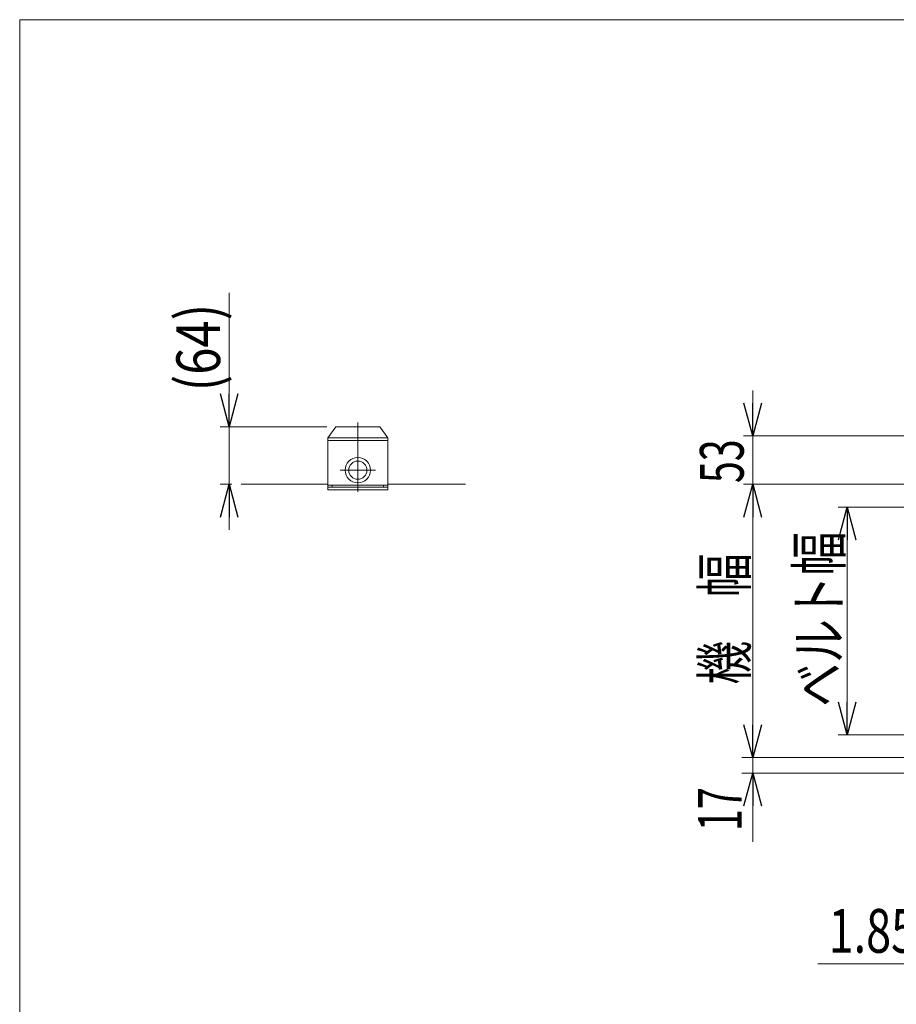
# Model space of a CAD drawing. Units: millimetres. Extents: x -2364 to 2364, y -1622 to 1622.
# Drawn here: x -2364 to -1402, y 541 to 1622 of the extents above; entities that cross this region are included whole.
import ezdxf
from ezdxf.enums import TextEntityAlignment as Align

# ---------------------------------------------------------------- set-up
doc = ezdxf.new("R2010")
doc.units = ezdxf.units.MM
doc.header["$LTSCALE"] = 3
doc.linetypes.add('CENTERX2', pattern=[101.6, 63.5, -12.7, 12.7, -12.7])
for name, color, linetype in [('2', 7, 'Continuous'), ('4', 7, 'Continuous'), ('ZUWAKU', 7, 'Continuous')]:
    doc.layers.add(name, color=color, linetype=linetype)
doc.styles.add('dcStyle0', font='ＭＳ Ｐゴシック', dxfattribs={"width": 1.8})
doc.dimstyles.new('dc_Rotated', dxfattribs={"dimtxt": 48, "dimasz": 36.000023, "dimexe": 10, "dimexo": 12, "dimgap": 7, "dimtad": 3, "dimdsep": 46, "dimtxsty": 'dcStyle0', "dimblk1": 'OPEN30', "dimblk2": 'OPEN30', "dimsah": 1, "dimcen": 0.09, "dimclrd": 2, "dimclre": 2, "dimclrt": 4, "dimadec": 0, "dimazin": 2, "dimtfac": 1, "dimtdec": 4, "dimtmove": 0, "dimatfit": 3, "dimfxl": 1, "dimarcsym": 1})

# ---------------------------------------------------------------- blocks, each defined once
blk = doc.blocks.new('_Open30')
at = {"color": 0, "linetype": 'ByBlock', "lineweight": -2}
for p, q in [((-1, 0.267949), (0, 0)), ((0, 0), (-1, -0.267949)), ((0, 0), (-1, 0))]:
    blk.add_line(p, q, dxfattribs=at)
blk = doc.blocks.new('*D3')
at = {"color": 2, "linetype": 'Continuous', "lineweight": 13}
for p, q in [((-1342.3, 1086.7), (-1465.5, 1086.7)), ((-1455.5, 836.7), (-1455.5, 1086.7)), ((-1342.3, 836.7), (-1465.5, 836.7))]:
    blk.add_line(p, q, dxfattribs=at)
at = {"color": 2, "xscale": 36.00003369138344, "yscale": 35.99987241868372}
for p, rotation in [((-1455.5, 1086.7), 90), ((-1455.5, 836.7), 270)]:
    blk.add_blockref('_Open30', p, dxfattribs=dict(at, rotation=rotation))
at = {"color": 4, "style": 'dcStyle0', "width": 0.765263}
blk.add_text('ベルト幅', height=48, rotation=90, dxfattribs=at).set_placement((-1462.5, 867.6), (-1462.5, 1059.6), align=Align.FIT)
blk = doc.blocks.new('DC_IMAGEDIMGROUP_1')
at = {"color": 2, "linetype": 'Continuous', "lineweight": 13}
for p, q in [((-1559.2, 1214.7), (-1559.2, 1164.7)), ((-1335.4, 1164.7), (-1569.2, 1164.7)), ((-1559.2, 1111.7), (-1559.2, 1164.7)), ((-1221.6, 1111.7), (-1569.2, 1111.7)), ((-1559.2, 1061.7), (-1559.2, 1111.7))]:
    blk.add_line(p, q, dxfattribs=at)
at = {"color": 2, "xscale": 36.00003369138344, "yscale": 35.99987241868372}
for p, rotation in [((-1559.2, 1164.7), 270), ((-1559.2, 1111.7), 90)]:
    blk.add_blockref('_Open30', p, dxfattribs=dict(at, rotation=rotation))
at = {"color": 2, "style": 'dcStyle0', "width": 0.6875}
blk.add_text('53', height=48, rotation=90, dxfattribs=at).set_placement((-1569.2, 1113), (-1569.2, 1161), align=Align.FIT)
blk = doc.blocks.new('*D10')
at = {"color": 2, "linetype": 'Continuous', "lineweight": 13}
for p, q in [((-1221.6, 1111.7), (-1569.2, 1111.7)), ((-1559.2, 811.7), (-1559.2, 1111.7)), ((-1221.6, 811.7), (-1569.2, 811.7))]:
    blk.add_line(p, q, dxfattribs=at)
at = {"color": 2, "xscale": 36.00003369138344, "yscale": 35.99987241868372}
for p, rotation in [((-1559.2, 1111.7), 90), ((-1559.2, 811.7), 270)]:
    blk.add_blockref('_Open30', p, dxfattribs=dict(at, rotation=rotation))
at = {"color": 2, "style": 'dcStyle0', "width": 0.774103}
blk.add_text('機\u3000幅', height=48, rotation=90, dxfattribs=at).set_placement((-1566.2, 891.9), (-1566.2, 1035.9), align=Align.FIT)
blk = doc.blocks.new('DC_IMAGEDIMGROUP_6')
at = {"color": 2, "linetype": 'Continuous', "lineweight": 13}
for p, q in [((-2134, 1321.7), (-2134, 1174.8)), ((-2026.8, 1174.8), (-2144, 1174.8)), ((-2134, 1111.7), (-2134, 1174.8)), ((-2131, 1111.7), (-2144, 1111.7)), ((-2134, 1061.7), (-2134, 1111.7))]:
    blk.add_line(p, q, dxfattribs=at)
at = {"color": 2, "xscale": 36.00003369138344, "yscale": 35.99987241868372}
for p, rotation in [((-2134, 1174.8), 270), ((-2134, 1111.7), 90)]:
    blk.add_blockref('_Open30', p, dxfattribs=dict(at, rotation=rotation))
at = {"color": 4, "style": 'dcStyle0', "width": 0.85438}
blk.add_text('(64)', height=48, rotation=90, dxfattribs=at).set_placement((-2144, 1213.7), (-2144, 1309.7), align=Align.FIT)
blk = doc.blocks.new('DC_IMAGEDIMGROUP_7')
at = {"color": 2, "linetype": 'Continuous', "lineweight": 13}
for p, q in [((-1333.1, -294.2), (-1333.1, 597.6)), ((-1331.3, -39.1), (-1331.3, 597.6)), ((-1487.9, 585.6), (-1333.1, 585.6)), ((-1333.1, 585.6), (-1331.3, 585.6)), ((-1271.3, 585.6), (-1331.3, 585.6))]:
    blk.add_line(p, q, dxfattribs=at)
at = {"color": 2, "xscale": 36.00003369138344, "yscale": 35.99987241868372}
for p, rotation in [((-1333.1, 585.6), 360), ((-1331.3, 585.6), 180)]:
    blk.add_blockref('_Open30', p, dxfattribs=dict(at, rotation=rotation))
at = {"color": 2, "style": 'dcStyle0', "width": 0.807452}
blk.add_text('1.85', height=48, dxfattribs=at).set_placement((-1475.9, 597.6), (-1379.9, 597.6), align=Align.FIT)
blk = doc.blocks.new('DC_IMAGEDIMGROUP_10')
at = {"color": 2, "linetype": 'Continuous', "lineweight": 13}
for p, q in [((-1559.2, 859.7), (-1559.2, 811.7)), ((-1223.6, 811.7), (-1571.2, 811.7)), ((-1559.2, 794.7), (-1559.2, 811.7)), ((-1154.6, 794.7), (-1571.2, 794.7)), ((-1559.2, 719.2), (-1559.2, 794.7))]:
    blk.add_line(p, q, dxfattribs=at)
at = {"color": 2, "xscale": 36.00003369138344, "yscale": 35.99987241868372}
for p, rotation in [((-1559.2, 811.7), 270), ((-1559.2, 794.7), 90)]:
    blk.add_blockref('_Open30', p, dxfattribs=dict(at, rotation=rotation))
at = {"color": 2, "style": 'dcStyle0', "width": 0.6875}
blk.add_text('17', height=48, rotation=90, dxfattribs=at).set_placement((-1571.2, 731.2), (-1571.2, 779.2), align=Align.FIT)
blk = doc.blocks.new('DC_GROUP_W_TBHUD_S_015_8_3')
at = {"layer": 'ZUWAKU', "color": 7, "linetype": 'Continuous', "lineweight": 13}
for p, q in [((2364, 1621.5), (-2364, 1621.5)), ((-2364, 1621.5), (-2364, -1594.5))]:
    blk.add_line(p, q, dxfattribs=at)

msp = doc.modelspace()

# ---------------------------------------------------------------- linework, layer by layer
at = {"color": 7, "linetype": 'Continuous', "lineweight": 13}
for p, q in [((-2025.7672399, 1105.6655927), (-2025.7672399, 1162.7655927)), ((-1959.7672399, 1105.6655927), (-1959.7672399, 1162.7655927)), ((-2025.7672399, 1111.6655927), (-2120.9530455, 1111.6655927)), ((-2025.7672399, 1108.6655927), (-1959.7672399, 1108.6655927)), ((-2025.7672399, 1105.6655927), (-1959.7672399, 1105.6655927))]:
    msp.add_line(p, q, dxfattribs=at)
at = {"layer": '2', "color": 3, "linetype": 'CENTERX2', "lineweight": 13}
for p, q in [((-1992.7672399, 1103.50583565), (-1992.7672399, 1179.46228152)), ((-2012.2672399, 1127.1655927), (-1973.2672399, 1127.1655927))]:
    msp.add_line(p, q, dxfattribs=at)
at = {"layer": '2', "color": 7, "linetype": 'Continuous', "lineweight": 13}
for p, q in [((-2025.7672399, 1162.7655927), (-2016.7672399, 1174.7655927)), ((-1968.7672399, 1174.7655927), (-2016.7672399, 1174.7655927)), ((-1959.7672399, 1162.7655927), (-1968.7672399, 1174.7655927)), ((-2025.7672399, 1162.7655927), (-1959.7672399, 1162.7655927)), ((-2025.7672399, 1159.7655927), (-1959.7672399, 1159.7655927)), ((-2025.7672399, 1110.6655927), (-1959.7672399, 1110.6655927)), ((-2020.7672399, 1108.6655927), (-2020.7672399, 1110.6655927)), ((-1964.7672399, 1110.6655927), (-1964.7672399, 1108.6655927))]:
    msp.add_line(p, q, dxfattribs=at)
for radius in [13.91678519, 10]:
    msp.add_circle((-1992.7672399, 1127.1655927), radius, dxfattribs=at)
at = {"layer": '4', "color": 7, "linetype": 'Continuous', "lineweight": 13}
msp.add_line((-1959.7672399, 1111.6655927), (-1874.50715709, 1111.6655927), dxfattribs=at)

# ---------------------------------------------------------------- block references
at = {"linetype": 'Continuous'}
for name in ['DC_IMAGEDIMGROUP_6', 'DC_IMAGEDIMGROUP_1', 'DC_IMAGEDIMGROUP_10', 'DC_IMAGEDIMGROUP_7']:
    msp.add_blockref(name, (0, 0), dxfattribs=at)
at = {"layer": 'ZUWAKU', "linetype": 'Continuous'}
msp.add_blockref('DC_GROUP_W_TBHUD_S_015_8_3', (0, 0), dxfattribs=at)

# ---------------------------------------------------------------- dimensions: what is measured, and where the dimension line sits
at = {"linetype": 'Continuous', "lineweight": 13}
for base, p1, p2, text, override, picture, middle in [((-1559.15747792, 1111.6655927), (-1209.63956053, 811.6655927), (-1209.63956053, 1111.6655927), '機\u3000幅', {"dimtxt": 48, "dimasz": 36.000023, "dimexe": 10, "dimexo": 12, "dimgap": 7, "dimtad": 3, "dimtih": 0, "dimtoh": 0, "dimdec": 2, "dimlfac": 1, "dimzin": 8, "dimtxsty": 'dcStyle0', "dimblk1": 'Open30', "dimblk2": 'Open30', "dimsah": 1, "dimclrd": 2, "dimclre": 2, "dimclrt": 2, "dimazin": 2, "dimtofl": 1, "dimtolj": 0, "dimtzin": 8, "dimarcsym": 1}, '*D10', (-1559.15747792, 963.88781493)), ((-1455.50921819, 1086.6655927), (-1330.28956053, 836.6655927), (-1330.28956053, 1086.6655927), 'ベルト幅', {"dimtxt": 48, "dimasz": 36.000023, "dimexe": 10, "dimexo": 12, "dimgap": 7, "dimtad": 3, "dimtih": 0, "dimtoh": 0, "dimdec": 2, "dimlfac": 1, "dimzin": 8, "dimtxsty": 'dcStyle0', "dimblk1": 'Open30', "dimblk2": 'Open30', "dimsah": 1, "dimclrd": 2, "dimclre": 2, "dimclrt": 4, "dimazin": 2, "dimtofl": 1, "dimtolj": 0, "dimtzin": 8, "dimarcsym": 1}, '*D3', (-1455.50921819, 963.57176305))]:
    dim = msp.add_linear_dim(base=base, p1=p1, p2=p2, angle=90, text=text, dimstyle='dc_Rotated', override=override, dxfattribs=at)
    dim.commit()
    dim.dimension.update_dxf_attribs({"geometry": picture, "text_midpoint": middle, "dimtype": 160})

doc.saveas('drawing.dxf')
